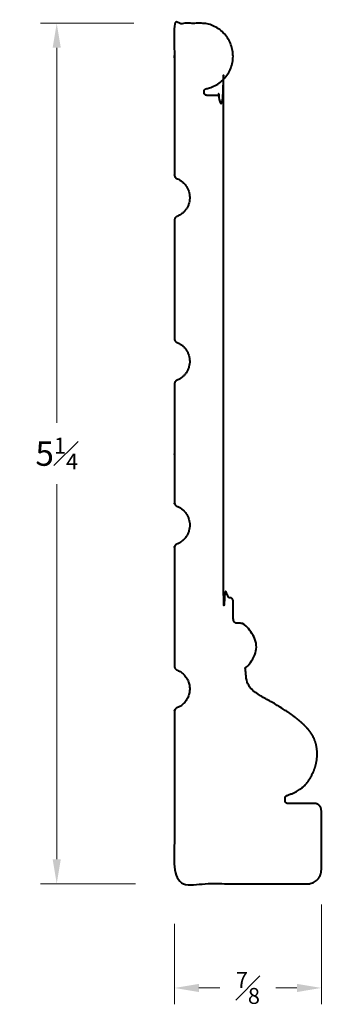
# Model space of a CAD drawing. Units: inches. Extents: x 0.52 to 2.37, y 0.51 to 6.53.
import ezdxf

# ---------------------------------------------------------------- set-up
doc = ezdxf.new("R2010")
doc.units = ezdxf.units.IN
doc.header["$MEASUREMENT"] = 0
doc.layers.get('0').update_dxf_attribs({"lineweight": 40})
doc.layers.add('DIMENSION', color=7, linetype='Continuous', lineweight=15)
doc.dimstyles.new('small trim', dxfattribs={"dimscale": 0, "dimtxt": 0.15, "dimasz": 0.15, "dimexe": 0.1, "dimexo": 0.25, "dimgap": 0.09, "dimtad": 0, "dimtih": 1, "dimtoh": 1, "dimdec": 4, "dimzin": 0, "dimdsep": 46, "dimlunit": 5, "dimtxsty": 'Standard', "dimcen": 0.09, "dimdle": 0.25, "dimclrd": 252, "dimclre": 252, "dimclrt": 256, "dimadec": 0, "dimazin": 0, "dimtfac": 0.65, "dimtdec": 4, "dimtmove": 2, "dimatfit": 1, "dimfxl": 1, "dimfrac": 1, "dimtolj": 1, "dimtzin": 0, "dimlwd": 9, "dimlwe": 9, "dimarcsym": 0})

# ---------------------------------------------------------------- blocks, each defined once
blk = doc.blocks.new('*D10246')
at = {"layer": 'Defpoints', "color": 0, "transparency": 16777216}
for p in [(0.7453, 6.5125), (1.4672, 6.5125), (1.4792, 1.2467)]:
    blk.add_point(p, dxfattribs=at)
at = {"layer": 'DIMENSION', "color": 252, "lineweight": 9, "transparency": 16777216}
for p, q in [((1.2172, 6.5125), (0.6453, 6.5125)), ((0.7453, 6.3625), (0.7453, 4.0671)), ((0.7453, 1.3967), (0.7453, 3.6921)), ((1.2292, 1.2467), (0.6453, 1.2467))]:
    blk.add_line(p, q, dxfattribs=at)
at = {"layer": 'DIMENSION', "color": 252, "transparency": 16777216}
for points in [[(0.7203, 6.3625), (0.7703, 6.3625), (0.7453, 6.5125)], [(0.7203, 1.3967), (0.7703, 1.3967), (0.7453, 1.2467)]]:
    blk.add_solid(points, dxfattribs=at)
at = {"layer": 'DIMENSION', "transparency": 16777216, "insert": (0.7453, 3.8796), "char_height": 0.15, "attachment_point": 5}
blk.add_mtext('\\A1;5{\\H0.65x;\\S1#4;}', dxfattribs=at)
blk = doc.blocks.new('*D10247')
at = {"layer": 'Defpoints', "color": 0, "transparency": 16777216}
for p in [(2.3675, 1.3694), (1.4672, 1.2504), (2.3675, 0.6089)]:
    blk.add_point(p, dxfattribs=at)
at = {"layer": 'DIMENSION', "color": 252, "lineweight": 9, "transparency": 16777216}
for p, q in [((2.3675, 1.1194), (2.3675, 0.5089)), ((1.4672, 1.0004), (1.4672, 0.5089)), ((1.6172, 0.6089), (1.7461, 0.6089)), ((2.2175, 0.6089), (2.0886, 0.6089))]:
    blk.add_line(p, q, dxfattribs=at)
at = {"layer": 'DIMENSION', "color": 252, "transparency": 16777216}
for points in [[(1.6172, 0.6339), (1.6172, 0.5839), (1.4672, 0.6089)], [(2.2175, 0.6339), (2.2175, 0.5839), (2.3675, 0.6089)]]:
    blk.add_solid(points, dxfattribs=at)
at = {"layer": 'DIMENSION', "transparency": 16777216, "insert": (1.9174, 0.6089), "char_height": 0.15, "attachment_point": 5}
blk.add_mtext('\\A1;{\\H0.65x;\\S7#8;}', dxfattribs=at)

msp = doc.modelspace()

# ---------------------------------------------------------------- linework, layer by layer
msp.add_rational_spline([(1.72581, 6.07175), (1.75064, 6.07175), (1.76821, 6.05419), (1.76821, 6.02935), (1.76821, 5.03211), (1.76821, 4.03487), (1.76821, 3.03764), (1.76821, 3.02846), (1.77274, 3.02048), (1.78063, 3.01578), (1.79224, 3.00887), (1.80384, 3.00195), (1.81545, 2.99504), (1.82333, 2.99034), (1.82787, 2.98236), (1.82787, 2.97318), (1.82787, 2.9375), (1.82787, 2.90182), (1.82787, 2.86614), (1.82787, 2.85124), (1.83841, 2.8407), (1.85331, 2.8407), (1.86232, 2.8407), (1.87134, 2.8407), (1.88035, 2.8407), (1.92933, 2.81476), (1.96029, 2.76879), (1.96592, 2.71366), (1.97155, 2.65852), (1.95052, 2.60724), (1.9078, 2.57193), (1.90375, 2.56859), (1.90156, 2.56381), (1.90165, 2.55856), (1.90334, 2.46418), (1.96455, 2.41192), (2.07329, 2.35388), (2.16667, 2.29699), (2.32385, 2.17556), (2.35341, 2.02895), (2.31337, 1.89766), (2.24494, 1.81667), (2.1564, 1.78672), (2.14933, 1.78427), (2.145, 1.77817), (2.145, 1.77069), (2.145, 1.76547), (2.145, 1.76025), (2.145, 1.75502), (2.145, 1.74509), (2.15202, 1.73806), (2.16196, 1.73806), (2.21635, 1.73806), (2.27074, 1.73806), (2.32514, 1.73806), (2.34998, 1.73806), (2.36754, 1.7205), (2.36754, 1.69566), (2.36754, 1.57427), (2.36754, 1.45289), (2.36754, 1.33151), (2.36754, 1.28183), (2.33241, 1.2467), (2.28273, 1.2467), (2.01089, 1.2467), (1.73904, 1.2467), (1.4672, 1.2467), (1.4672, 1.59792), (1.4672, 1.94913), (1.4672, 2.30035), (1.4672, 2.31319), (1.47542, 2.32306), (1.48806, 2.32537), (1.53365, 2.34656), (1.56069, 2.38894), (1.56069, 2.43922), (1.56069, 2.48949), (1.53365, 2.53187), (1.48806, 2.55306), (1.47542, 2.55538), (1.4672, 2.56524), (1.4672, 2.57809), (1.4672, 2.8196), (1.4672, 3.06111), (1.4672, 3.30262), (1.4672, 3.31546), (1.47542, 3.32533), (1.48806, 3.32764), (1.53365, 3.34883), (1.56069, 3.39121), (1.56069, 3.44149), (1.56069, 3.49176), (1.53365, 3.53414), (1.48806, 3.55533), (1.47542, 3.55764), (1.4672, 3.56751), (1.4672, 3.58036), (1.4672, 3.82187), (1.4672, 4.06338), (1.4672, 4.30489), (1.4672, 4.31773), (1.47542, 4.3276), (1.48806, 4.32991), (1.53365, 4.3511), (1.56069, 4.39348), (1.56069, 4.44376), (1.56069, 4.49403), (1.53365, 4.53641), (1.48806, 4.5576), (1.47542, 4.55991), (1.4672, 4.56978), (1.4672, 4.58262), (1.4672, 4.82413), (1.4672, 5.06565), (1.4672, 5.30716), (1.4672, 5.32), (1.47542, 5.32987), (1.48806, 5.33218), (1.53365, 5.35337), (1.56069, 5.39575), (1.56069, 5.44602), (1.56069, 5.4963), (1.53365, 5.53868), (1.48806, 5.55987), (1.47542, 5.56218), (1.4672, 5.57205), (1.4672, 5.58489), (1.4672, 5.89409), (1.4672, 6.20329), (1.4672, 6.51249), (1.5277, 6.51249), (1.5882, 6.51249), (1.64869, 6.51249), (1.75208, 6.49956), (1.82236, 6.42265), (1.82593, 6.31852), (1.8295, 6.21439), (1.76466, 6.13283), (1.6624, 6.11285), (1.65408, 6.11123), (1.64869, 6.10468), (1.64869, 6.09621), (1.64869, 6.09371), (1.64869, 6.09121), (1.64869, 6.08872), (1.64869, 6.07878), (1.65572, 6.07175), (1.66565, 6.07175), (1.6857, 6.07175), (1.70575, 6.07175), (1.72581, 6.07175)], [1, 0.804737854124, 0.804737854124, 1, 1, 1, 1, 0.912934870494, 0.912934870494, 1, 1, 1, 1, 0.912934870494, 0.912934870494, 1, 1, 1, 1, 0.804737854124, 0.804737854124, 1, 1, 1, 1, 0.921254316204, 0.921254316204, 1, 0.921254316204, 0.921254316204, 1, 0.933913672079, 0.933913672079, 1, 1, 1, 1, 1, 1, 1, 1, 1, 1, 0.87656065353, 0.87656065353, 1, 1, 1, 1, 0.804737854124, 0.804737854124, 1, 1, 1, 1, 0.804737854124, 0.804737854124, 1, 1, 1, 1, 0.804737854124, 0.804737854124, 1, 1, 1, 1, 1, 1, 1, 0.845454719669, 0.845454719669, 1, 0.89536472531, 0.89536472531, 1, 0.89536472531, 0.89536472531, 1, 0.845454719669, 0.845454719669, 1, 1, 1, 1, 0.845454719669, 0.845454719669, 1, 0.89536472531, 0.89536472531, 1, 0.89536472531, 0.89536472531, 1, 0.845454719669, 0.845454719669, 1, 1, 1, 1, 0.845454719669, 0.845454719669, 1, 0.89536472531, 0.89536472531, 1, 0.89536472531, 0.89536472531, 1, 0.845454719669, 0.845454719669, 1, 1, 1, 1, 0.845454719669, 0.845454719669, 1, 0.89536472531, 0.89536472531, 1, 0.89536472531, 0.89536472531, 1, 0.845454719669, 0.845454719669, 1, 1, 1, 1, 1, 1, 1, 0.840616625833, 0.840616625833, 1, 0.840616625833, 0.840616625833, 1, 0.847957720968, 0.847957720968, 1, 1, 1, 1, 0.804737854124, 0.804737854124, 1, 1, 1, 1], degree=3, knots=[0, 0, 0, 0, 1.5707963, 1.5707963, 1.5707963, 2.5707963, 2.5707963, 2.5707963, 3.6044062, 3.6044062, 3.6044062, 4.6044062, 4.6044062, 4.6044062, 5.6380161, 5.6380161, 5.6380161, 6.6380161, 6.6380161, 6.6380161, 8.2088124, 8.2088124, 8.2088124, 9.2088124, 9.2088124, 9.2088124, 10.190729, 10.190729, 10.190729, 11.1726455, 11.1726455, 11.1726455, 12.0706966, 12.0706966, 12.0706966, 13.0422068, 14.0422068, 15.0422068, 16.0422068, 17.0422068, 18.0422068, 19.000998, 19.000998, 19.000998, 20.237681, 20.237681, 20.237681, 21.237681, 21.237681, 21.237681, 22.8084774, 22.8084774, 22.8084774, 23.8084774, 23.8084774, 23.8084774, 25.3792737, 25.3792737, 25.3792737, 26.3792737, 26.3792737, 26.3792737, 27.95007, 27.95007, 27.95007, 28.95007, 28.95007, 28.95007, 29.95007, 29.95007, 29.95007, 31.339669, 31.339669, 31.339669, 32.4754142, 32.4754142, 32.4754142, 33.6111594, 33.6111594, 33.6111594, 35.0007584, 35.0007584, 35.0007584, 36.0007584, 36.0007584, 36.0007584, 37.3903574, 37.3903574, 37.3903574, 38.5261026, 38.5261026, 38.5261026, 39.6618478, 39.6618478, 39.6618478, 41.0514468, 41.0514468, 41.0514468, 42.0514468, 42.0514468, 42.0514468, 43.4410458, 43.4410458, 43.4410458, 44.576791, 44.576791, 44.576791, 45.7125362, 45.7125362, 45.7125362, 47.1021352, 47.1021352, 47.1021352, 48.1021352, 48.1021352, 48.1021352, 49.4917342, 49.4917342, 49.4917342, 50.6274794, 50.6274794, 50.6274794, 51.7632245, 51.7632245, 51.7632245, 53.1528236, 53.1528236, 53.1528236, 54.1528236, 54.1528236, 54.1528236, 55.1528236, 55.1528236, 55.1528236, 56.5649413, 56.5649413, 56.5649413, 57.9770591, 57.9770591, 57.9770591, 59.3548879, 59.3548879, 59.3548879, 60.3548879, 60.3548879, 60.3548879, 61.9256842, 61.9256842, 61.9256842, 62.9256842, 62.9256842, 62.9256842, 62.9256842])

# ---------------------------------------------------------------- dimensions: what is measured, and where the dimension line sits
at = {"layer": 'DIMENSION'}
dim = msp.add_linear_dim(base=(0.74534, 6.51249), p1=(1.47921, 1.2467), p2=(1.4672, 6.51249), angle=270, dimstyle='small trim', override={"dimscale": 1, "dimpost": '\\X'}, dxfattribs=at)
dim.commit()
dim.dimension.update_dxf_attribs({"geometry": '*D10246', "text_midpoint": (0.74534, 3.8796)})
dim = msp.add_linear_dim(base=(2.36754, 0.6089), p1=(1.4672, 1.25036), p2=(2.36754, 1.3694), dimstyle='small trim', override={"dimscale": 1, "dimpost": '\\X'}, dxfattribs=at)
dim.commit()
dim.dimension.update_dxf_attribs({"geometry": '*D10247', "text_midpoint": (1.91737, 0.6089)})

doc.saveas('drawing.dxf')
